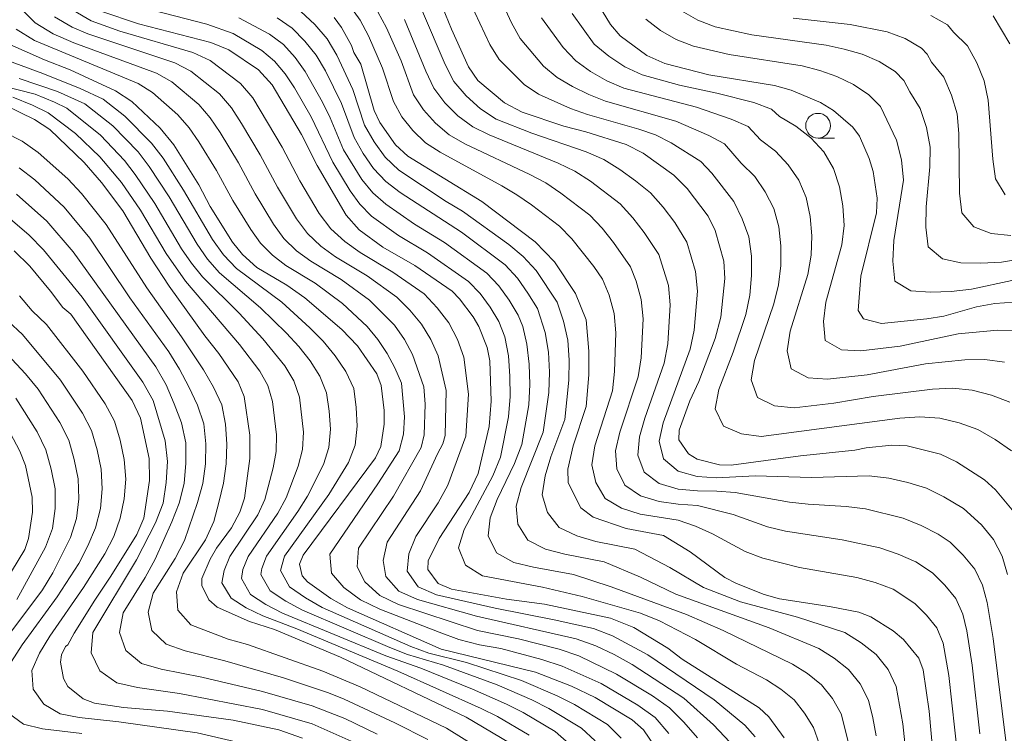
# Model space of a CAD drawing. Units: millimetres. Extents: x -72000 to -70000, y 21000 to 22500.
# Drawn here: x -71546 to -71446, y 21142 to 21215 of the extents above; entities that cross this region are included whole.
import ezdxf

# ---------------------------------------------------------------- set-up
doc = ezdxf.new("R2010")
doc.units = ezdxf.units.MM
for name, color, linetype, lineweight in [('633100_広葉樹林', 7, 'Continuous', 9), ('710100_等高線（計曲線）', 7, 'Continuous', 20), ('710200_等高線（主曲線）', 7, 'Continuous', 9)]:
    doc.layers.add(name, color=color, linetype=linetype, lineweight=lineweight)

msp = doc.modelspace()

# ---------------------------------------------------------------- linework, layer by layer
at = {"layer": '633100_広葉樹林'}
msp.add_line((-71465.277, 21202.774), (-71463.61, 21202.774), dxfattribs=at)
msp.add_circle((-71465.277, 21204.023), 1.25, dxfattribs=at)
at = {"layer": '710100_等高線（計曲線）', "flags": 128}
for points in [[(-71443.46, 21186.29), (-71447.38, 21186.02), (-71449.24, 21185.69), (-71452.54, 21184.74), (-71454.26, 21184.45), (-71458.87, 21183.99), (-71460.67, 21184.46), (-71461.22, 21185.31), (-71460.96, 21188.79), (-71459.37, 21195.19), (-71459.3, 21196.68), (-71459.71, 21199.38), (-71460.09, 21200.7), (-71461.09, 21202.95), (-71461.74, 21203.87), (-71463.72, 21205.57), (-71465.04, 21206.36), (-71468.01, 21207.63), (-71469.69, 21208.09), (-71476.33, 21209.19), (-71480.8, 21210.32), (-71482.62, 21211.13), (-71485.31, 21213.11), (-71486.29, 21214.27), (-71487.99, 21217.09)], [(-71468.7, 21142), (-71470.26, 21144.14), (-71471.24, 21145.06), (-71479.02, 21150), (-71480.49, 21151.09), (-71483.94, 21153.2), (-71486.28, 21154.13), (-71492.97, 21155.55), (-71496.82, 21156.06), (-71502.4, 21157.06), (-71503.73, 21157.65), (-71504.77, 21159.07), (-71504.75, 21159.95), (-71503.64, 21162.21), (-71500.6, 21166.86), (-71499.7, 21168.78), (-71498.58, 21173.54), (-71498.38, 21176.12), (-71498.51, 21180.19), (-71498.77, 21181.54), (-71499.62, 21183.68), (-71500.18, 21184.67), (-71501.58, 21186.49), (-71502.31, 21187.25), (-71506.1, 21189.87), (-71509.33, 21191.73), (-71511.73, 21193.47), (-71513.04, 21194.96), (-71515.99, 21199.98), (-71517.58, 21203.13), (-71520.54, 21208.15), (-71521.92, 21209.68), (-71524.92, 21211.7), (-71526.74, 21212.46), (-71534.09, 21214.34), (-71537.88, 21215.63)], [(-71445.46, 21164.91), (-71447.3, 21167.15), (-71448.44, 21168.16), (-71451.26, 21169.98), (-71452.88, 21170.74), (-71456.24, 21171.58), (-71457.82, 21171.66), (-71460.39, 21171.39), (-71461.57, 21171.16), (-71467.06, 21170.57), (-71474.07, 21169.65), (-71475.27, 21169.68), (-71477.5, 21170.25), (-71478.4, 21170.78), (-71479.37, 21172.2), (-71479.35, 21173.18), (-71478.25, 21176.14), (-71477.34, 21178.11), (-71475.68, 21182.45), (-71475.13, 21184.61), (-71474.71, 21188.56), (-71474.83, 21190.29), (-71475.68, 21193.4), (-71476.4, 21194.85), (-71478.52, 21197.67), (-71479.87, 21199), (-71482.98, 21201.25), (-71484.72, 21202.12), (-71488.8, 21203.41), (-71491.03, 21203.96), (-71495.24, 21205.38), (-71497.02, 21206.34), (-71499.71, 21208.61), (-71500.68, 21210), (-71502.4, 21213.79), (-71503.3, 21216.04)], [(-71453.41, 21137.94), (-71454.04, 21144.72), (-71454.62, 21148.9), (-71455.09, 21150.1), (-71456.64, 21151.97), (-71457.68, 21152.86), (-71459.94, 21154.27), (-71461.16, 21154.73), (-71464.11, 21155.31), (-71469.19, 21156.1), (-71470.74, 21156.52), (-71473.55, 21157.64), (-71474.73, 21158.27), (-71478.23, 21160.86), (-71480.92, 21162.51), (-71484.71, 21163.23), (-71488.03, 21164.37), (-71489.31, 21165.32), (-71490.59, 21167.83), (-71490.61, 21169.22), (-71490.08, 21171.6), (-71488.74, 21175.57), (-71488.47, 21178.77), (-71488.47, 21181.17), (-71488.75, 21184.37), (-71489.82, 21187.02), (-71491.97, 21190.24), (-71493.91, 21192.27), (-71499.33, 21196.33), (-71506.81, 21200.94), (-71508.07, 21202.08), (-71509.66, 21204.35), (-71510.22, 21205.56), (-71511.58, 21210.24), (-71512.26, 21211.45), (-71512.51, 21212.14), (-71513.51, 21213.96), (-71514.28, 21214.98)], [(-71445.87, 21212.33), (-71447.56, 21215.14)], [(-71547.12, 21212.25), (-71543.61, 21210.7), (-71540.99, 21209.68), (-71536.39, 21207.56), (-71534.74, 21206.46), (-71531.89, 21203.77), (-71530.51, 21202.07), (-71527.97, 21198.02), (-71526.81, 21195.85), (-71524.56, 21192.22), (-71523.54, 21190.97), (-71522.1, 21189.65), (-71519.06, 21187.86), (-71517.24, 21186.58), (-71513.49, 21183.38), (-71511.92, 21181.71), (-71509.94, 21178.88), (-71509.52, 21177.71), (-71509.21, 21175.17), (-71509.21, 21173.8), (-71509.53, 21171.51), (-71510.07, 21170.39), (-71517.41, 21160.52), (-71517.79, 21159.62), (-71517.52, 21158.44), (-71516.97, 21157.8), (-71514.6, 21156.12), (-71512.93, 21155.18), (-71503.45, 21151), (-71493.88, 21148.65), (-71490.25, 21147.24), (-71487.85, 21146.09), (-71484.08, 21143.84), (-71482.96, 21142.81), (-71481.24, 21140.29)], [(-71496.5, 21141.52), (-71500.9, 21144.1), (-71513.61, 21150.18), (-71520.31, 21152.98), (-71522.83, 21153.8), (-71526.1, 21155.24), (-71526.95, 21156.01), (-71527.67, 21157.44), (-71527.65, 21158.15), (-71526.83, 21160.1), (-71526.17, 21161.24), (-71524.66, 21163.27), (-71523.81, 21164.87), (-71523.35, 21166.28), (-71522.81, 21170.32), (-71522.81, 21172.66), (-71523.38, 21176.59), (-71523.98, 21178.08), (-71525.96, 21180.96), (-71527.37, 21182.73), (-71530.98, 21187.75), (-71532.83, 21190.6), (-71535.68, 21195.41), (-71537.83, 21198.26), (-71539.58, 21200.29), (-71543.07, 21203.63), (-71544.59, 21204.66), (-71547.57, 21206.09)], [(-71546.66, 21191.34), (-71545.09, 21189.78), (-71542.97, 21187.27), (-71541.75, 21185.62), (-71540.94, 21184.92), (-71534.73, 21176.17), (-71533.86, 21174.4), (-71533.01, 21170.32), (-71532.97, 21168.07), (-71533.55, 21164.25), (-71534.24, 21162.6), (-71536.87, 21158.39), (-71538.51, 21155.97), (-71540.6, 21152.62), (-71541.23, 21151.44), (-71541.46, 21151.28), (-71541.87, 21150.42), (-71541.96, 21149.68), (-71541.66, 21148.02), (-71541.22, 21147.22), (-71539.67, 21145.96), (-71538.54, 21145.54), (-71535.6, 21145.1), (-71531.14, 21144.72), (-71524.5, 21143.81), (-71519.87, 21142.81), (-71517.47, 21141.98)], [(-71547.62, 21157.75), (-71545.6, 21161.08), (-71545.21, 21162.19), (-71544.8, 21164.86), (-71544.84, 21166.38), (-71545.53, 21169.59), (-71546.08, 21171.06), (-71547.06, 21172.9)]]:
    msp.add_lwpolyline(points, dxfattribs=at)
at = {"layer": '710200_等高線（主曲線）', "flags": 128}
for points in [[(-71499.72, 21221.86), (-71496.33, 21214.44), (-71495.42, 21212.84), (-71493.06, 21210.06), (-71491.7, 21208.9), (-71490.14, 21207.98), (-71488.5, 21207.17), (-71486.78, 21206.5), (-71479.67, 21204.49), (-71476.35, 21203.04), (-71474.74, 21202.17), (-71473.05, 21200.24), (-71471.69, 21198.89), (-71470.63, 21197.33), (-71469.75, 21195.63), (-71469.26, 21193.78), (-71469.06, 21191.84), (-71469.05, 21189.86), (-71469.27, 21187.9), (-71469.74, 21185.97), (-71471.7, 21180.25), (-71472.05, 21178.28), (-71471.42, 21176.49), (-71469.67, 21175.65), (-71467.68, 21175.45), (-71463.67, 21175.92), (-71459.7, 21176.6), (-71453.69, 21177.35), (-71451.68, 21177.43), (-71449.69, 21177.24), (-71447.73, 21176.74), (-71445.86, 21176.01)], [(-71501.56, 21218.77), (-71498.51, 21212.25), (-71497.56, 21210.72), (-71495.04, 21208.2), (-71493.59, 21207.2), (-71490.33, 21205.76), (-71488.63, 21205.16), (-71483.43, 21203.68), (-71481.74, 21203.08), (-71480.15, 21202.29), (-71477.13, 21200.41), (-71476.03, 21199.22), (-71473.79, 21196.34), (-71472.95, 21194.6), (-71472.28, 21192.76), (-71472.02, 21190.82), (-71472.03, 21188.84), (-71472.19, 21186.85), (-71472.58, 21184.89), (-71473.86, 21181.07), (-71475.31, 21177.29), (-71475.71, 21175.33), (-71474.85, 21173.6), (-71473.04, 21172.81), (-71471.05, 21172.55), (-71456.99, 21174.38), (-71454.98, 21174.52), (-71452.96, 21174.41), (-71451, 21173.91), (-71449.1, 21173.25), (-71447.36, 21172.22), (-71445.69, 21171.08)], [(-71451.13, 21140.02), (-71452.05, 21148.33), (-71452.6, 21151.62), (-71453.24, 21153.15), (-71454.31, 21154.44), (-71455.49, 21155.62), (-71457.66, 21157.06), (-71459.48, 21157.74), (-71461.36, 21158.24), (-71467.14, 21159.27), (-71470.87, 21160.22), (-71472.65, 21160.89), (-71475.95, 21162.67), (-71477.68, 21163.44), (-71479.45, 21164.08), (-71483.3, 21164.68), (-71485.16, 21165.28), (-71486.82, 21166.26), (-71487.77, 21167.87), (-71488.19, 21169.67), (-71487.87, 21171.58), (-71486.1, 21177.17), (-71485.87, 21179.12), (-71485.75, 21183.03), (-71485.93, 21184.99), (-71486.44, 21186.86), (-71487.11, 21188.47), (-71487.98, 21189.77), (-71490.19, 21192.57), (-71491.44, 21193.84), (-71494.3, 21196), (-71495.76, 21197.03), (-71497.29, 21197.94), (-71503.55, 21201.33), (-71505.03, 21202.3), (-71506.29, 21203.53), (-71507.4, 21204.93), (-71508.26, 21206.47), (-71509.36, 21209.86), (-71510.78, 21213.13), (-71511.64, 21214.7), (-71512.67, 21216.15)], [(-71546.03, 21215.93), (-71544.53, 21214.43), (-71542.7, 21213.32), (-71540.63, 21212.43), (-71532.26, 21209.34), (-71530.71, 21208.47), (-71527.97, 21206.18), (-71526.81, 21204.82), (-71525.82, 21203.33), (-71523.96, 21200.26), (-71522.25, 21197.11), (-71520.4, 21194.05), (-71519.35, 21192.6), (-71518.07, 21191.36), (-71516.64, 21190.29), (-71513.57, 21188.44), (-71510.68, 21186.34), (-71508.17, 21183.8), (-71507.16, 21182.36), (-71506.32, 21180.83), (-71505.2, 21177.56), (-71505.07, 21175.8), (-71505.14, 21172.71), (-71505.47, 21171.44), (-71508.27, 21166.5), (-71511.8, 21161.23), (-71511.94, 21159.33), (-71511.15, 21157.8), (-71509.66, 21156.42), (-71507.74, 21155.53), (-71499.75, 21152.9), (-71495.6, 21152.04), (-71491.49, 21151), (-71489.49, 21150.31), (-71485.67, 21148.48), (-71482.05, 21146.27), (-71480.33, 21145.05), (-71478.86, 21143.59), (-71477.48, 21142.03)], [(-71540.66, 21215.68), (-71538.88, 21214.65), (-71535.96, 21213.59), (-71528.57, 21211.42), (-71526.82, 21210.61), (-71523.74, 21208.3), (-71522.5, 21206.83), (-71519.54, 21201.85), (-71517.74, 21198.44), (-71515.77, 21195.12), (-71514.62, 21193.58), (-71513.19, 21192.29), (-71511.63, 21191.17), (-71508.32, 21189.19), (-71505.16, 21186.99), (-71503.84, 21185.58), (-71502.66, 21184.06), (-71501.79, 21182.37), (-71501.15, 21180.58), (-71500.66, 21176.83), (-71500.93, 21172.56), (-71502.75, 21167.6), (-71503.75, 21165.83), (-71505.99, 21162.42), (-71506.71, 21160.64), (-71506.89, 21158.89), (-71505.76, 21157.31), (-71503.91, 21156.5), (-71497.97, 21155.15), (-71491.98, 21153.98), (-71488, 21153.08), (-71486.1, 21152.36), (-71482.52, 21150.41), (-71475.78, 21145.87), (-71472.7, 21143.31), (-71471.63, 21142.12)], [(-71465.17, 21141.43), (-71465.74, 21143.05), (-71466.64, 21144.51), (-71467.71, 21145.87), (-71469.05, 21146.96), (-71470.5, 21147.9), (-71473.55, 21149.47), (-71477.67, 21151.99), (-71481.32, 21153.88), (-71483.25, 21154.64), (-71489.17, 21156.34), (-71493.16, 21157.27), (-71499.26, 21158.44), (-71500.98, 21159.49), (-71501.68, 21161.27), (-71501.12, 21163.13), (-71498.21, 21168.54), (-71497.43, 21170.46), (-71496.61, 21174.52), (-71496.45, 21176.58), (-71496.47, 21178.65), (-71496.63, 21180.71), (-71496.99, 21182.64), (-71497.6, 21184.2), (-71498.48, 21185.65), (-71499.48, 21187.01), (-71500.66, 21188.23), (-71504.81, 21191.16), (-71507.74, 21192.89), (-71510.48, 21194.87), (-71511.67, 21196.06), (-71512.65, 21197.43), (-71514.4, 21200.34), (-71516.59, 21204.92), (-71518.29, 21207.85), (-71519.22, 21209.27), (-71520.31, 21210.55), (-71521.59, 21211.64), (-71524.5, 21213.35), (-71527.16, 21214.29), (-71533.71, 21216.01)], [(-71456.07, 21137.68), (-71456.71, 21143.44), (-71457.37, 21147.23), (-71458.19, 21148.95), (-71459.41, 21150.45), (-71460.92, 21151.64), (-71462.56, 21152.67), (-71467.35, 21154.25), (-71473.12, 21155.79), (-71476.88, 21157.24), (-71480.3, 21159.26), (-71483.82, 21161.11), (-71487.76, 21161.91), (-71489.69, 21162.49), (-71491.5, 21163.32), (-71492.67, 21164.84), (-71493.21, 21166.64), (-71492.91, 21168.57), (-71492.32, 21170.48), (-71490.93, 21174.25), (-71490.5, 21178.26), (-71490.49, 21180.27), (-71490.62, 21182.28), (-71491.04, 21184.23), (-71491.7, 21186.14), (-71493.8, 21189.36), (-71495.12, 21190.76), (-71496.58, 21192), (-71501.26, 21195.38), (-71502.92, 21196.35), (-71507.72, 21199.53), (-71509.11, 21200.83), (-71510.22, 21202.39), (-71511.18, 21204.06), (-71512.37, 21207.7), (-71513.99, 21211.17), (-71514.99, 21212.81), (-71516.24, 21214.27), (-71517.63, 21215.58)], [(-71509.83, 21215.57), (-71508.96, 21213.95), (-71507.5, 21210.58), (-71506.22, 21207.15), (-71505.23, 21205.64), (-71504.02, 21204.27), (-71502.64, 21203.1), (-71501.05, 21202.2), (-71494.45, 21199.08), (-71492.83, 21198.22), (-71491.31, 21197.2), (-71488.38, 21194.96), (-71487.12, 21193.63), (-71485.97, 21192.19), (-71484.26, 21189.72), (-71483.7, 21188.29), (-71483.18, 21186.41), (-71482.99, 21184.45), (-71483.19, 21180.51), (-71483.48, 21178.57), (-71485.35, 21172.98), (-71485.78, 21171.09), (-71485.64, 21169.27), (-71484.85, 21167.6), (-71483.25, 21166.53), (-71481.37, 21165.95), (-71479.43, 21165.68), (-71477.49, 21165.55), (-71473.88, 21164.63), (-71470.41, 21163.39), (-71468.58, 21162.95), (-71462.85, 21162.08), (-71459.01, 21161.26), (-71457.16, 21160.63), (-71455.38, 21159.85), (-71453.69, 21158.72), (-71452.45, 21157.49), (-71451.33, 21156.13), (-71450.61, 21154.55), (-71450.23, 21152.85), (-71449.69, 21149.38), (-71448.9, 21142.41)], [(-71505.32, 21215.59), (-71503.04, 21210.22), (-71502.15, 21208.51), (-71500.89, 21207.06), (-71499.46, 21205.74), (-71497.85, 21204.7), (-71494.26, 21203.25), (-71488.76, 21201.36), (-71486.98, 21200.6), (-71485.33, 21199.59), (-71483.75, 21198.44), (-71482.25, 21197.21), (-71480.96, 21195.76), (-71479.78, 21194.21), (-71478.57, 21192.22), (-71477.69, 21189.24), (-71477.48, 21187.27), (-71477.81, 21183.31), (-71478.23, 21181.37), (-71480.96, 21173.92), (-71481.38, 21172.06), (-71480.92, 21170.27), (-71479.44, 21169.02), (-71477.52, 21168.5), (-71475.55, 21168.36), (-71471.66, 21168.55), (-71465.93, 21168.4), (-71460.09, 21168.56), (-71458.12, 21168.33), (-71456.18, 21167.88), (-71454.3, 21167.29), (-71452.53, 21166.42), (-71450.55, 21165.26), (-71448.73, 21163.58), (-71447.51, 21162.1), (-71446.63, 21160.4), (-71446.09, 21158.57)], [(-71490.18, 21215.39), (-71487.93, 21212.28), (-71486.46, 21211.06), (-71484.83, 21210), (-71483.08, 21209.17), (-71479.32, 21208.14), (-71475.52, 21207.32), (-71471.79, 21206.37), (-71469.98, 21205.69), (-71469.19, 21204.95), (-71467.51, 21203.98), (-71466, 21202.8), (-71464.69, 21201.36), (-71463.73, 21199.7), (-71463.12, 21197.84), (-71462.77, 21195.89), (-71462.65, 21193.92), (-71462.87, 21191.95), (-71464.48, 21186.16), (-71464.74, 21184.18), (-71464.56, 21182.27), (-71462.92, 21181.33), (-71460.95, 21181.23), (-71456.96, 21181.68), (-71451.09, 21182.93), (-71447.1, 21183.3), (-71445.1, 21183.26)], [(-71442.67, 21190.86), (-71446.72, 21190.2), (-71448.78, 21190.08), (-71450.82, 21190.13), (-71452.69, 21190.53), (-71454.12, 21191.74), (-71454.35, 21193.75), (-71454.32, 21195.81), (-71453.96, 21199.86), (-71453.91, 21201.86), (-71454.3, 21203.83), (-71454.93, 21205.75), (-71455.99, 21207.44), (-71456.59, 21208.61), (-71457.48, 21209.51), (-71459.09, 21210.53), (-71460.81, 21211.26), (-71462.62, 21211.78), (-71464.46, 21212.18), (-71471.98, 21213.23), (-71475.68, 21214.04), (-71477.46, 21214.71), (-71479.09, 21215.67)], [(-71446.33, 21197.02), (-71447.32, 21198.64), (-71447.59, 21200.63), (-71448.07, 21206.62), (-71448.45, 21208.56), (-71449.21, 21210.38), (-71450.16, 21212.12), (-71451.57, 21213.48), (-71452.16, 21214.24), (-71453.86, 21215.2)], [(-71542.59, 21215.06), (-71540.79, 21213.99), (-71539.21, 21213.33), (-71530.41, 21210.38), (-71528.77, 21209.54), (-71525.86, 21207.24), (-71524.65, 21205.82), (-71523.66, 21204.26), (-71521.75, 21201.06), (-71519.99, 21197.78), (-71518.08, 21194.59), (-71516.98, 21193.09), (-71515.63, 21191.83), (-71514.13, 21190.73), (-71510.94, 21188.82), (-71507.92, 21186.66), (-71506.62, 21185.34), (-71505.42, 21183.93), (-71504.47, 21182.37), (-71503.73, 21180.7), (-71502.93, 21177.2), (-71503.03, 21172.63), (-71503.25, 21171.79), (-71503.82, 21170.77), (-71505.51, 21167.05), (-71508.89, 21161.82), (-71509.32, 21159.99), (-71509.02, 21158.35), (-71507.71, 21156.87), (-71505.83, 21156.02), (-71499.86, 21154.34), (-71489.75, 21152.04), (-71487.79, 21151.33), (-71485.92, 21150.44), (-71484.1, 21149.45), (-71478.88, 21146.04), (-71475.85, 21143.33), (-71473.64, 21140.97)], [(-71462.07, 21140.98), (-71462.95, 21144.44), (-71463.82, 21145.99), (-71464.94, 21147.39), (-71466.34, 21148.52), (-71467.85, 21149.49), (-71474.87, 21152.9), (-71478.59, 21154.52), (-71486.21, 21157.32), (-71490.04, 21158.55), (-71494.08, 21159.31), (-71496.07, 21159.79), (-71497.82, 21160.77), (-71498.68, 21162.46), (-71498.49, 21164.3), (-71497.76, 21166.14), (-71496.01, 21169.82), (-71495.27, 21171.72), (-71494.57, 21175.76), (-71494.46, 21177.81), (-71494.52, 21179.86), (-71494.76, 21181.88), (-71495.17, 21183.67), (-71495.63, 21184.84), (-71496.56, 21186.35), (-71497.59, 21187.8), (-71498.81, 21189.08), (-71503.1, 21192.2), (-71506.13, 21194.04), (-71509.04, 21196.06), (-71510.36, 21197.22), (-71511.47, 21198.56), (-71513.33, 21201.58), (-71514.68, 21204.83), (-71515.45, 21206.42), (-71517.19, 21209.51), (-71518.22, 21210.93), (-71519.41, 21212.23), (-71520.81, 21213.29), (-71523.92, 21214.95)], [(-71459.39, 21142.21), (-71459.73, 21144.04), (-71460.16, 21145.84), (-71461, 21147.47), (-71462.18, 21148.92), (-71463.63, 21150.08), (-71465.21, 21151.08), (-71470.21, 21153.15), (-71479.66, 21156.56), (-71483.25, 21158.29), (-71486.93, 21159.83), (-71490.92, 21160.61), (-71492.88, 21161.14), (-71494.66, 21162.04), (-71495.67, 21163.65), (-71495.85, 21165.47), (-71495.33, 21167.36), (-71493.1, 21172.99), (-71492.54, 21177.01), (-71492.47, 21179.04), (-71492.57, 21181.07), (-71492.9, 21183.06), (-71493.67, 21185.49), (-71494.65, 21187.06), (-71495.7, 21188.58), (-71496.96, 21189.92), (-71501.39, 21193.24), (-71507.6, 21197.24), (-71509.04, 21198.37), (-71510.29, 21199.69), (-71511.33, 21201.22), (-71512.25, 21202.82), (-71513.52, 21206.27), (-71515.14, 21209.58), (-71516.09, 21211.16), (-71517.23, 21212.6), (-71518.52, 21213.9), (-71520.03, 21214.94)], [(-71444.86, 21130.26), (-71447.54, 21152.09), (-71448.16, 21155.71), (-71448.62, 21157.48), (-71449.42, 21159.11), (-71450.59, 21160.53), (-71451.89, 21161.82), (-71453.1, 21162.64), (-71454.85, 21163.53), (-71456.65, 21164.27), (-71460.48, 21165.21), (-71462.44, 21165.46), (-71466.29, 21165.68), (-71468.17, 21165.9), (-71473.67, 21166.85), (-71475.54, 21167.01), (-71477.49, 21167.02), (-71479.45, 21167.22), (-71481.35, 21167.78), (-71482.89, 21168.93), (-71483.51, 21170.66), (-71483.37, 21172.5), (-71482.82, 21174.38), (-71480.85, 21179.97), (-71480.5, 21181.91), (-71480.24, 21185.86), (-71480.43, 21187.82), (-71481.41, 21190.97), (-71482.87, 21193.2), (-71484.04, 21194.7), (-71485.31, 21196.09), (-71488.32, 21198.39), (-71489.91, 21199.41), (-71491.6, 21200.22), (-71498.56, 21203.08), (-71500.24, 21203.9), (-71501.74, 21205.01), (-71503.06, 21206.35), (-71504.18, 21207.83), (-71504.98, 21209.53), (-71507.14, 21214.77)], [(-71446.41, 21180.07), (-71448.39, 21180.34), (-71450.4, 21180.32), (-71454.4, 21179.9), (-71460.32, 21178.8), (-71464.31, 21178.34), (-71466.29, 21178.49), (-71467.99, 21179.38), (-71468.39, 21181.23), (-71468.09, 21183.21), (-71466.31, 21188.96), (-71465.96, 21190.91), (-71465.91, 21192.88), (-71466.09, 21194.84), (-71466.49, 21196.74), (-71467.22, 21198.5), (-71468.31, 21200.07), (-71469.6, 21201.43), (-71471.12, 21202.6), (-71472.36, 21203.93), (-71474.07, 21204.7), (-71477.59, 21205.91), (-71484.93, 21207.84), (-71486.67, 21208.58), (-71488.3, 21209.52), (-71489.81, 21210.59), (-71491.08, 21211.93), (-71493.28, 21214.95)], [(-71445.65, 21188.33), (-71449.73, 21187.45), (-71451.81, 21187.24), (-71453.88, 21187.17), (-71455.87, 21187.28), (-71457.52, 21188.29), (-71457.72, 21190.31), (-71457.61, 21192.4), (-71456.64, 21198.51), (-71456.84, 21200.56), (-71457.32, 21202.57), (-71458.96, 21205.95), (-71460.15, 21207.15), (-71461.7, 21208.19), (-71463.36, 21209), (-71465.1, 21209.61), (-71466.9, 21210.09), (-71474.27, 21211.24), (-71477.9, 21212.09), (-71479.64, 21212.74), (-71481.24, 21213.68), (-71482.73, 21214.8)], [(-71445.76, 21192.91), (-71447.76, 21193.1), (-71449.51, 21193.78), (-71450.72, 21195.19), (-71450.97, 21197.19), (-71451.01, 21203.24), (-71451.18, 21205.21), (-71451.75, 21207.11), (-71452.54, 21208.93), (-71453.78, 21210.46), (-71454.23, 21211.27), (-71454.82, 21211.88), (-71456.47, 21212.87), (-71458.27, 21213.53), (-71462.03, 21214.28), (-71467.78, 21214.93)], [(-71480.39, 21142.44), (-71481.78, 21144.06), (-71483.52, 21145.33), (-71487.24, 21147.52), (-71491.18, 21149.29), (-71493.23, 21149.96), (-71497.41, 21151.07), (-71499.54, 21151.44), (-71501.63, 21151.96), (-71503.64, 21152.71), (-71509.66, 21155.05), (-71511.61, 21155.98), (-71513.29, 21157.25), (-71514.55, 21158.68), (-71514.71, 21160.63), (-71509.83, 21167.73), (-71507.68, 21171.1), (-71507.24, 21172.78), (-71507.14, 21174.54), (-71507.46, 21177.93), (-71508.12, 21179.48), (-71508.9, 21180.96), (-71509.85, 21182.36), (-71510.93, 21183.67), (-71513.44, 21186.02), (-71516.2, 21188.07), (-71519.15, 21189.85), (-71520.51, 21190.89), (-71521.71, 21192.11), (-71522.71, 21193.51), (-71524.51, 21196.45), (-71526.17, 21199.47), (-71527.98, 21202.4), (-71528.96, 21203.81), (-71530.08, 21205.12), (-71532.65, 21207.4), (-71534.1, 21208.31), (-71544.6, 21212.65), (-71546.47, 21213.8)], [(-71485.21, 21141.98), (-71486.59, 21143.36), (-71489.95, 21145.39), (-71491.7, 21146.28), (-71495.3, 21147.82), (-71500.88, 21149.66), (-71504.67, 21150.58), (-71506.5, 21151.27), (-71515.48, 21155.21), (-71517.18, 21156.19), (-71518.79, 21157.31), (-71519.71, 21158.97), (-71519.28, 21160.42), (-71514.82, 21166.67), (-71512.83, 21169.89), (-71512.15, 21171.66), (-71511.93, 21173.57), (-71512.04, 21175.48), (-71512.29, 21177.39), (-71513.08, 21179.12), (-71514.15, 21180.72), (-71515.38, 21182.2), (-71516.73, 21183.56), (-71519.57, 21186.14), (-71524.16, 21189.54), (-71525.47, 21190.93), (-71526.59, 21192.5), (-71529.51, 21197.48), (-71531.59, 21200.72), (-71532.75, 21202.25), (-71535.45, 21204.99), (-71537.65, 21206.71), (-71540, 21207.8), (-71543.76, 21209.31), (-71549.47, 21211.39)], [(-71552.65, 21209.27), (-71544.54, 21207.2), (-71542.59, 21206.39), (-71541.35, 21205.8), (-71537.94, 21203.05), (-71535.48, 21200.48), (-71534.4, 21199.08), (-71532.42, 21196.13), (-71529.71, 21191.55), (-71528.71, 21190.08), (-71527.61, 21188.7), (-71523.89, 21185.02), (-71521.48, 21182.44), (-71519.26, 21179.68), (-71518.35, 21178.17), (-71517.77, 21176.52), (-71517.37, 21172.99), (-71517.48, 21171.22), (-71517.9, 21169.53), (-71519.14, 21166.32), (-71519.98, 21164.77), (-71522.98, 21160.39), (-71523.5, 21159.08), (-71523.66, 21158.14), (-71522.73, 21156.54), (-71521.17, 21155.51), (-71519.49, 21154.65), (-71509.03, 21150.33), (-71505.5, 21149.06), (-71500.26, 21146.96), (-71496.81, 21145.43), (-71495.13, 21144.57), (-71491.89, 21142.64), (-71490.46, 21141.42)], [(-71487.84, 21141.7), (-71489.24, 21143), (-71492.54, 21144.98), (-71494.25, 21145.85), (-71497.78, 21147.39), (-71503.19, 21149.36), (-71506.85, 21150.45), (-71508.64, 21151.15), (-71517.49, 21154.93), (-71519.17, 21155.85), (-71520.76, 21156.92), (-71521.68, 21158.55), (-71521.58, 21159.18), (-71521.13, 21160.4), (-71517.95, 21164.94), (-71516.98, 21166.49), (-71515.36, 21169.71), (-71514.81, 21171.44), (-71514.65, 21173.28), (-71514.78, 21175.12), (-71515.03, 21176.95), (-71515.72, 21178.64), (-71516.7, 21180.2), (-71517.86, 21181.65), (-71519.11, 21183), (-71521.73, 21185.58), (-71525.88, 21189.12), (-71527.09, 21190.51), (-71528.15, 21192.02), (-71530.97, 21196.81), (-71532.99, 21199.9), (-71534.11, 21201.37), (-71536.69, 21204.02), (-71539.5, 21206.25), (-71542.27, 21207.5), (-71546.17, 21208.79)], [(-71494.54, 21142.28), (-71497.72, 21144.16), (-71499.37, 21145), (-71507.82, 21148.76), (-71518.04, 21153.06), (-71521.49, 21154.37), (-71523.16, 21155.17), (-71524.71, 21156.16), (-71525.63, 21157.72), (-71525.42, 21158.98), (-71524.83, 21160.37), (-71522.01, 21164.61), (-71521.3, 21166.14), (-71520.43, 21169.35), (-71520.14, 21171.01), (-71520.09, 21172.71), (-71520.5, 21176.08), (-71520.99, 21177.69), (-71521.81, 21179.17), (-71523.86, 21181.87), (-71529.33, 21188.29), (-71531.27, 21191.07), (-71533.88, 21195.46), (-71535.81, 21198.26), (-71537.98, 21200.88), (-71540.44, 21203.22), (-71543.21, 21205.34), (-71544.81, 21206.11), (-71546.81, 21206.9)], [(-71499.6, 21140.95), (-71502.88, 21143), (-71511.64, 21147.18), (-71515.4, 21148.77), (-71523.05, 21151.47), (-71525.01, 21152), (-71528.78, 21153.45), (-71530.08, 21154.95), (-71530.23, 21156.81), (-71529.54, 21158.68), (-71527.31, 21162.08), (-71526.46, 21163.92), (-71525.93, 21165.86), (-71525.48, 21167.81), (-71525.19, 21169.78), (-71525.12, 21171.77), (-71525.26, 21173.78), (-71525.64, 21175.74), (-71526.48, 21177.53), (-71527.48, 21179.28), (-71529.71, 21182.65), (-71533.24, 21187.59), (-71537.35, 21194.03), (-71539.86, 21197.17), (-71541.23, 21198.65), (-71544.23, 21201.32), (-71545.86, 21202.46), (-71547.65, 21203.37)], [(-71546.17, 21199.76), (-71544.56, 21198.55), (-71541.62, 21195.76), (-71539.01, 21192.64), (-71534.95, 21186.6), (-71531.02, 21181.11), (-71529.91, 21179.36), (-71528.97, 21177.57), (-71528.11, 21175.72), (-71527.47, 21173.82), (-71527.27, 21171.81), (-71527.28, 21169.77), (-71527.58, 21167.79), (-71528.09, 21165.85), (-71529.42, 21162.01), (-71530.35, 21160.17), (-71532.59, 21156.68), (-71533.11, 21154.74), (-71532.72, 21152.9), (-71531.28, 21151.5), (-71529.34, 21150.82), (-71525.35, 21149.81), (-71519.41, 21148.09), (-71514.85, 21146.57), (-71513.26, 21145.93), (-71508.14, 21143.54), (-71504.77, 21141.86)], [(-71546.42, 21197.08), (-71543.37, 21194.35), (-71540.68, 21191.26), (-71532.33, 21179.58), (-71531.26, 21177.76), (-71530.46, 21175.86), (-71529.74, 21173.91), (-71529.3, 21171.91), (-71529.28, 21169.84), (-71529.44, 21167.77), (-71529.96, 21165.8), (-71530.69, 21163.88), (-71532.38, 21160.1), (-71533.4, 21158.25), (-71535.64, 21154.69), (-71535.99, 21152.68), (-71535.36, 21150.85), (-71533.78, 21149.54), (-71531.77, 21148.97), (-71527.65, 21148.15), (-71521.51, 21146.71), (-71516.48, 21145.27), (-71513.2, 21143.96), (-71509.9, 21142.4)], [(-71511.65, 21141.26), (-71516.49, 21143.43), (-71521.51, 21144.9), (-71529.94, 21146.49), (-71534.19, 21147.11), (-71536.28, 21147.58), (-71538, 21148.8), (-71538.87, 21150.61), (-71538.69, 21152.69), (-71534.29, 21160.03), (-71532.34, 21163.81), (-71531.59, 21165.77), (-71531.29, 21167.88), (-71531.14, 21170), (-71531.37, 21172.09), (-71532.6, 21176.17), (-71533.65, 21178.05), (-71539.79, 21186.65), (-71543.68, 21191.46), (-71545.13, 21192.93), (-71548.28, 21195.6)], [(-71546.95, 21149.75), (-71545.85, 21151.42), (-71542.3, 21156.3), (-71540.13, 21159.69), (-71539.2, 21161.47), (-71538.44, 21163.3), (-71537.94, 21165.23), (-71537.75, 21167.23), (-71537.85, 21169.23), (-71538.26, 21171.2), (-71538.82, 21173.13), (-71539.74, 21174.91), (-71541.97, 21178.26), (-71545.83, 21182.86), (-71550.2, 21186.93)], [(-71524.23, 21141.6), (-71528.13, 21142.51), (-71536.08, 21143.65), (-71540.07, 21144.06), (-71542.02, 21144.45), (-71543.67, 21145.42), (-71544.74, 21146.94), (-71544.89, 21148.82), (-71544.1, 21150.59), (-71543.06, 21152.3), (-71539.65, 21157.25), (-71537.5, 21160.64), (-71536.56, 21162.41), (-71535.92, 21164.28), (-71535.52, 21166.23), (-71535.37, 21168.23), (-71535.52, 21170.22), (-71535.93, 21172.18), (-71536.5, 21174.09), (-71537.45, 21175.85), (-71539.71, 21179.17), (-71543.4, 21183.9), (-71544.84, 21185.28), (-71546.13, 21186.79)], [(-71548.65, 21150.55), (-71543.79, 21157), (-71542.76, 21158.73), (-71540.96, 21162.32), (-71540.36, 21164.23), (-71540.13, 21166.23), (-71540.18, 21168.24), (-71540.58, 21170.22), (-71541.13, 21172.16), (-71542.03, 21173.96), (-71544.23, 21177.34), (-71545.52, 21178.9), (-71548.27, 21181.82)], [(-71546.41, 21156.03), (-71543.49, 21161.34), (-71542.78, 21163.22), (-71542.51, 21165.23), (-71542.5, 21167.25), (-71542.91, 21169.24), (-71543.45, 21171.19), (-71544.33, 21173.02), (-71546.49, 21176.43)], [(-71539.8, 21142.46), (-71543.8, 21142.92), (-71545.73, 21143.4), (-71547.24, 21144.52)]]:
    msp.add_lwpolyline(points, dxfattribs=at)

doc.saveas('drawing.dxf')
